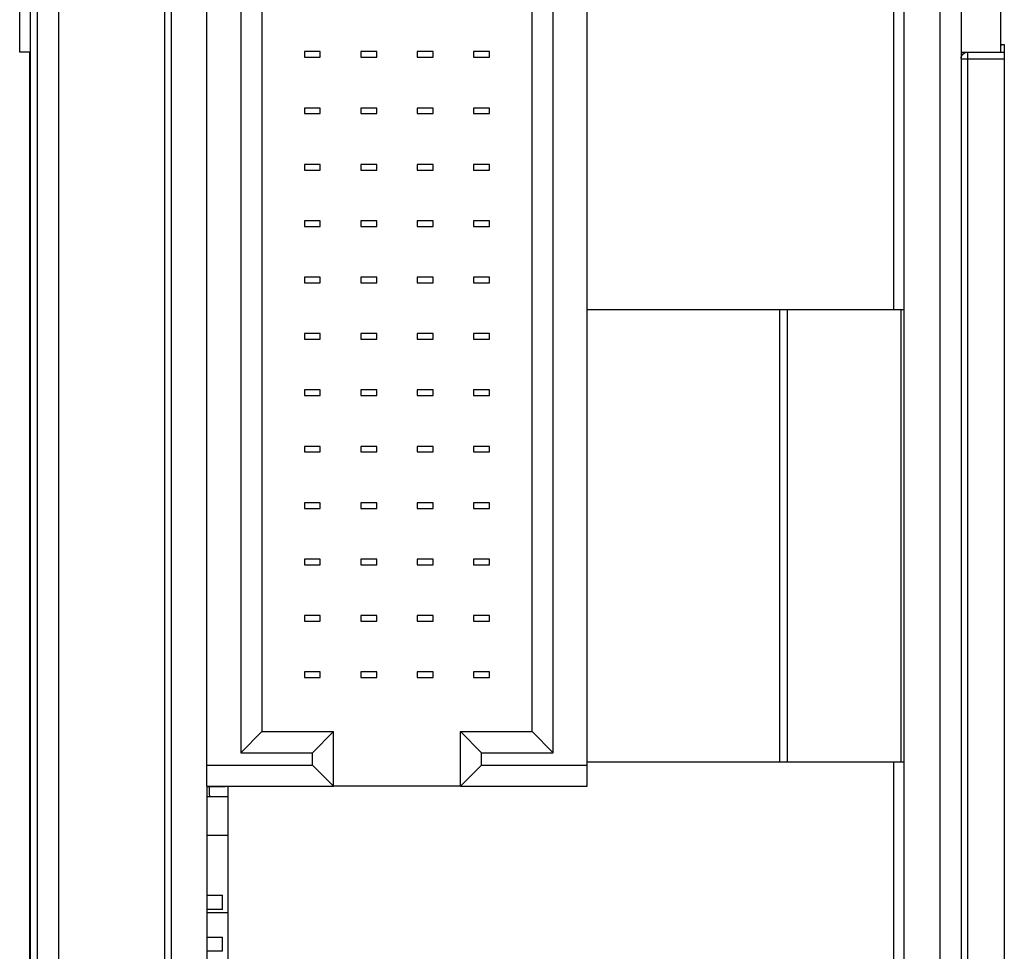
# Model space of a CAD drawing. Units: inches. Extents: x 0 to 34, y 0 to 22.
# Drawn here: x 18.5 to 20.2, y 11.9 to 13.5 of the extents above; entities that cross this region are included whole.
import ezdxf

# ---------------------------------------------------------------- set-up
doc = ezdxf.new("R2010")
doc.units = ezdxf.units.IN
doc.header["$LTSCALE"] = 1.87
doc.header["$MEASUREMENT"] = 0
doc.layers.get('0').update_dxf_attribs({"linetype": 'CONTINUOUS'})
for name, color, linetype in [('ECAD_CN_94195118', 7, 'CONTINUOUS'), ('ECAD_CP_0402', 7, 'CONTINUOUS'), ('ECAD_CY_NZ2520SB', 7, 'CONTINUOUS'), ('ECAD_IC_FBGA96_14X9_PT8MM', 7, 'CONTINUOUS')]:
    doc.layers.add(name, color=color, linetype=linetype)

msp = doc.modelspace()

# ---------------------------------------------------------------- linework, layer by layer
at = {"color": 7, "linetype": 'CONTINUOUS'}
for p, q in [((18.5195, 8.0284), (18.5195, 15.1494)), ((18.5005, 13.4592), (18.5005, 15.0397)), ((20.213, 14.7341), (20.213, 13.4592)), ((20.1072, 14.6893), (20.1072, 8.4885)), ((20.1441, 14.6893), (20.1441, 8.4885)), ((18.7656, 8.5449), (18.7656, 14.633)), ((20.026, 14.3126), (20.026, 13.0097)), ((20.0447, 10.3419), (20.0447, 14.3126)), ((18.5316, 8.9016), (18.5316, 14.2763)), ((18.5687, 8.8996), (18.5687, 14.2782)), ((18.7535, 14.2703), (18.7535, 8.9072)), ((20.213, 13.4725), (20.2196, 13.4725)), ((20.2196, 13.4725), (20.2196, 8.0161)), ((18.5195, 13.4592), (18.5005, 13.4592)), ((18.5185, 8.0161), (18.5185, 13.4592)), ((20.1441, 13.4592), (20.2196, 13.4592)), ((20.2196, 13.4469), (20.1441, 13.4469)), ((20.1562, 8.4456), (20.1562, 13.4592)), ((19.4915, 13.0097), (20.0447, 13.0097)), ((19.8272, 13.0097), (19.8272, 12.2203)), ((19.8404, 13.0097), (19.8404, 12.2203)), ((20.0392, 13.0097), (20.0392, 12.2203)), ((19.4915, 12.2203), (20.0447, 12.2203)), ((20.026, 12.2203), (20.026, 10.3419)), ((18.8271, 12.1778), (18.8271, 8.8652)), ((18.864, 12.1778), (18.864, 11.6229)), ((18.864, 12.1594), (18.8271, 12.1594)), ((18.864, 12.0919), (18.8271, 12.0919)), ((18.864, 11.957), (18.8271, 11.957))]:
    msp.add_line(p, q, dxfattribs=at)
msp.add_ellipse((20.1212, 13.4725), major_axis=(0.0984, 0), ratio=0.017455, start_param=-0.36723, end_param=0, dxfattribs=at)
for points in [[(20.144, 13.448), (20.1442, 13.4508), (20.1455, 13.4536), (20.1474, 13.4555)], [(20.1474, 13.4555), (20.1496, 13.4578), (20.153, 13.4592), (20.1562, 13.4592)]]:
    msp.add_open_spline(points, degree=3, dxfattribs=at)
at = {"layer": 'ECAD_CN_94195118', "color": 7, "linetype": 'CONTINUOUS'}
for p, q in [((18.8271, 12.1778), (18.8271, 14.2398)), ((19.4915, 12.1778), (19.4915, 14.2403)), ((18.8866, 14.1815), (18.8866, 12.2361)), ((19.4319, 12.2361), (19.4319, 14.1815)), ((18.9235, 14.1446), (18.9235, 12.2731)), ((19.395, 12.2731), (19.395, 14.1446)), ((18.9979, 13.4599), (18.9979, 13.4501)), ((19.0254, 13.4599), (18.9979, 13.4599)), ((18.9979, 13.4501), (19.0254, 13.4501)), ((19.0254, 13.4501), (19.0254, 13.4599)), ((19.0963, 13.4599), (19.0963, 13.4501)), ((19.1238, 13.4599), (19.0963, 13.4599)), ((19.0963, 13.4501), (19.1238, 13.4501)), ((19.1238, 13.4501), (19.1238, 13.4599)), ((19.1947, 13.4599), (19.1947, 13.4501)), ((19.2223, 13.4599), (19.1947, 13.4599)), ((19.1947, 13.4501), (19.2223, 13.4501)), ((19.2223, 13.4501), (19.2223, 13.4599)), ((19.2931, 13.4599), (19.2931, 13.4501)), ((19.3207, 13.4599), (19.2931, 13.4599)), ((19.2931, 13.4501), (19.3207, 13.4501)), ((19.3207, 13.4501), (19.3207, 13.4599)), ((18.9979, 13.3615), (18.9979, 13.3517)), ((19.0254, 13.3615), (18.9979, 13.3615)), ((19.0254, 13.3517), (19.0254, 13.3615)), ((19.0963, 13.3615), (19.0963, 13.3517)), ((19.1238, 13.3615), (19.0963, 13.3615)), ((19.1238, 13.3517), (19.1238, 13.3615)), ((19.1947, 13.3615), (19.1947, 13.3517)), ((19.2223, 13.3615), (19.1947, 13.3615)), ((19.2223, 13.3517), (19.2223, 13.3615)), ((19.2931, 13.3615), (19.2931, 13.3517)), ((19.3207, 13.3615), (19.2931, 13.3615)), ((19.3207, 13.3517), (19.3207, 13.3615)), ((18.9979, 13.3517), (19.0254, 13.3517)), ((19.0963, 13.3517), (19.1238, 13.3517)), ((19.1947, 13.3517), (19.2223, 13.3517)), ((19.2931, 13.3517), (19.3207, 13.3517)), ((18.9979, 13.2631), (18.9979, 13.2532)), ((19.0254, 13.2631), (18.9979, 13.2631)), ((19.0254, 13.2532), (19.0254, 13.2631)), ((19.0963, 13.2631), (19.0963, 13.2532)), ((19.1238, 13.2631), (19.0963, 13.2631)), ((19.1238, 13.2532), (19.1238, 13.2631)), ((19.1947, 13.2631), (19.1947, 13.2532)), ((19.2223, 13.2631), (19.1947, 13.2631)), ((19.2223, 13.2532), (19.2223, 13.2631)), ((19.2931, 13.2631), (19.2931, 13.2532)), ((19.3207, 13.2631), (19.2931, 13.2631)), ((19.3207, 13.2532), (19.3207, 13.2631)), ((18.9979, 13.2532), (19.0254, 13.2532)), ((19.0963, 13.2532), (19.1238, 13.2532)), ((19.1947, 13.2532), (19.2223, 13.2532)), ((19.2931, 13.2532), (19.3207, 13.2532)), ((18.9979, 13.1646), (18.9979, 13.1548)), ((19.0254, 13.1646), (18.9979, 13.1646)), ((18.9979, 13.1548), (19.0254, 13.1548)), ((19.0254, 13.1548), (19.0254, 13.1646)), ((19.0963, 13.1646), (19.0963, 13.1548)), ((19.1238, 13.1646), (19.0963, 13.1646)), ((19.0963, 13.1548), (19.1238, 13.1548)), ((19.1238, 13.1548), (19.1238, 13.1646)), ((19.1947, 13.1646), (19.1947, 13.1548)), ((19.2223, 13.1646), (19.1947, 13.1646)), ((19.1947, 13.1548), (19.2223, 13.1548)), ((19.2223, 13.1548), (19.2223, 13.1646)), ((19.2931, 13.1646), (19.2931, 13.1548)), ((19.3207, 13.1646), (19.2931, 13.1646)), ((19.2931, 13.1548), (19.3207, 13.1548)), ((19.3207, 13.1548), (19.3207, 13.1646)), ((18.9979, 13.0662), (18.9979, 13.0564)), ((19.0254, 13.0662), (18.9979, 13.0662)), ((19.0254, 13.0564), (19.0254, 13.0662)), ((19.0963, 13.0662), (19.0963, 13.0564)), ((19.1238, 13.0662), (19.0963, 13.0662)), ((19.1238, 13.0564), (19.1238, 13.0662)), ((19.1947, 13.0662), (19.1947, 13.0564)), ((19.2223, 13.0662), (19.1947, 13.0662)), ((19.2223, 13.0564), (19.2223, 13.0662)), ((19.2931, 13.0662), (19.2931, 13.0564)), ((19.3207, 13.0662), (19.2931, 13.0662)), ((19.3207, 13.0564), (19.3207, 13.0662)), ((18.9979, 13.0564), (19.0254, 13.0564)), ((19.0963, 13.0564), (19.1238, 13.0564)), ((19.1947, 13.0564), (19.2223, 13.0564)), ((19.2931, 13.0564), (19.3207, 13.0564)), ((18.9979, 12.9678), (18.9979, 12.958)), ((19.0254, 12.9678), (18.9979, 12.9678)), ((19.0254, 12.958), (19.0254, 12.9678)), ((19.0963, 12.9678), (19.0963, 12.958)), ((19.1238, 12.9678), (19.0963, 12.9678)), ((19.1238, 12.958), (19.1238, 12.9678)), ((19.1947, 12.9678), (19.1947, 12.958)), ((19.2223, 12.9678), (19.1947, 12.9678)), ((19.2223, 12.958), (19.2223, 12.9678)), ((19.2931, 12.9678), (19.2931, 12.958)), ((19.3207, 12.9678), (19.2931, 12.9678)), ((19.3207, 12.958), (19.3207, 12.9678)), ((18.9979, 12.958), (19.0254, 12.958)), ((19.0963, 12.958), (19.1238, 12.958)), ((19.1947, 12.958), (19.2223, 12.958)), ((19.2931, 12.958), (19.3207, 12.958)), ((18.9979, 12.8694), (18.9979, 12.8595)), ((19.0254, 12.8694), (18.9979, 12.8694)), ((18.9979, 12.8595), (19.0254, 12.8595)), ((19.0254, 12.8595), (19.0254, 12.8694)), ((19.0963, 12.8694), (19.0963, 12.8595)), ((19.1238, 12.8694), (19.0963, 12.8694)), ((19.0963, 12.8595), (19.1238, 12.8595)), ((19.1238, 12.8595), (19.1238, 12.8694)), ((19.1947, 12.8694), (19.1947, 12.8595)), ((19.2223, 12.8694), (19.1947, 12.8694)), ((19.1947, 12.8595), (19.2223, 12.8595)), ((19.2223, 12.8595), (19.2223, 12.8694)), ((19.2931, 12.8694), (19.2931, 12.8595)), ((19.3207, 12.8694), (19.2931, 12.8694)), ((19.2931, 12.8595), (19.3207, 12.8595)), ((19.3207, 12.8595), (19.3207, 12.8694)), ((18.9979, 12.7709), (18.9979, 12.7611)), ((19.0254, 12.7709), (18.9979, 12.7709)), ((18.9979, 12.7611), (19.0254, 12.7611)), ((19.0254, 12.7611), (19.0254, 12.7709)), ((19.0963, 12.7709), (19.0963, 12.7611)), ((19.1238, 12.7709), (19.0963, 12.7709)), ((19.0963, 12.7611), (19.1238, 12.7611)), ((19.1238, 12.7611), (19.1238, 12.7709)), ((19.1947, 12.7709), (19.1947, 12.7611)), ((19.2223, 12.7709), (19.1947, 12.7709)), ((19.1947, 12.7611), (19.2223, 12.7611)), ((19.2223, 12.7611), (19.2223, 12.7709)), ((19.2931, 12.7709), (19.2931, 12.7611)), ((19.3207, 12.7709), (19.2931, 12.7709)), ((19.2931, 12.7611), (19.3207, 12.7611)), ((19.3207, 12.7611), (19.3207, 12.7709)), ((18.9979, 12.6725), (18.9979, 12.6627)), ((19.0254, 12.6725), (18.9979, 12.6725)), ((19.0254, 12.6627), (19.0254, 12.6725)), ((19.0963, 12.6725), (19.0963, 12.6627)), ((19.1238, 12.6725), (19.0963, 12.6725)), ((19.1238, 12.6627), (19.1238, 12.6725)), ((19.1947, 12.6725), (19.1947, 12.6627)), ((19.2223, 12.6725), (19.1947, 12.6725)), ((19.2223, 12.6627), (19.2223, 12.6725)), ((19.2931, 12.6725), (19.2931, 12.6627)), ((19.3207, 12.6725), (19.2931, 12.6725)), ((19.3207, 12.6627), (19.3207, 12.6725)), ((18.9979, 12.6627), (19.0254, 12.6627)), ((19.0963, 12.6627), (19.1238, 12.6627)), ((19.1947, 12.6627), (19.2223, 12.6627)), ((19.2931, 12.6627), (19.3207, 12.6627)), ((18.9979, 12.5741), (18.9979, 12.5643)), ((19.0254, 12.5741), (18.9979, 12.5741)), ((19.0254, 12.5643), (19.0254, 12.5741)), ((19.0963, 12.5741), (19.0963, 12.5643)), ((19.1238, 12.5741), (19.0963, 12.5741)), ((19.1238, 12.5643), (19.1238, 12.5741)), ((19.1947, 12.5741), (19.1947, 12.5643)), ((19.2223, 12.5741), (19.1947, 12.5741)), ((19.2223, 12.5643), (19.2223, 12.5741)), ((19.2931, 12.5741), (19.2931, 12.5643)), ((19.3207, 12.5741), (19.2931, 12.5741)), ((19.3207, 12.5643), (19.3207, 12.5741)), ((18.9979, 12.5643), (19.0254, 12.5643)), ((19.0963, 12.5643), (19.1238, 12.5643)), ((19.1947, 12.5643), (19.2223, 12.5643)), ((19.2931, 12.5643), (19.3207, 12.5643)), ((18.9979, 12.4757), (18.9979, 12.4658)), ((19.0254, 12.4757), (18.9979, 12.4757)), ((18.9979, 12.4658), (19.0254, 12.4658)), ((19.0254, 12.4658), (19.0254, 12.4757)), ((19.0963, 12.4757), (19.0963, 12.4658)), ((19.1238, 12.4757), (19.0963, 12.4757)), ((19.0963, 12.4658), (19.1238, 12.4658)), ((19.1238, 12.4658), (19.1238, 12.4757)), ((19.1947, 12.4757), (19.1947, 12.4658)), ((19.2223, 12.4757), (19.1947, 12.4757)), ((19.1947, 12.4658), (19.2223, 12.4658)), ((19.2223, 12.4658), (19.2223, 12.4757)), ((19.2931, 12.4757), (19.2931, 12.4658)), ((19.3207, 12.4757), (19.2931, 12.4757)), ((19.2931, 12.4658), (19.3207, 12.4658)), ((19.3207, 12.4658), (19.3207, 12.4757)), ((18.9979, 12.3772), (18.9979, 12.3674)), ((19.0254, 12.3772), (18.9979, 12.3772)), ((18.9979, 12.3674), (19.0254, 12.3674)), ((19.0254, 12.3674), (19.0254, 12.3772)), ((19.0963, 12.3772), (19.0963, 12.3674)), ((19.1238, 12.3772), (19.0963, 12.3772)), ((19.0963, 12.3674), (19.1238, 12.3674)), ((19.1238, 12.3674), (19.1238, 12.3772)), ((19.1947, 12.3772), (19.1947, 12.3674)), ((19.2223, 12.3772), (19.1947, 12.3772)), ((19.1947, 12.3674), (19.2223, 12.3674)), ((19.2223, 12.3674), (19.2223, 12.3772)), ((19.2931, 12.3772), (19.2931, 12.3674)), ((19.3207, 12.3772), (19.2931, 12.3772)), ((19.2931, 12.3674), (19.3207, 12.3674)), ((19.3207, 12.3674), (19.3207, 12.3772)), ((18.8866, 12.2361), (18.9235, 12.2731)), ((18.9235, 12.2734), (19.0485, 12.2734)), ((18.9235, 12.2731), (19.0485, 12.2731)), ((19.0116, 12.2361), (19.0485, 12.2731)), ((19.0485, 12.1778), (19.0485, 12.2731)), ((19.27, 12.2734), (19.395, 12.2734)), ((19.27, 12.1778), (19.27, 12.2731)), ((19.3069, 12.2361), (19.27, 12.2731)), ((19.27, 12.2731), (19.395, 12.2731)), ((19.4319, 12.2361), (19.395, 12.2731)), ((18.8866, 12.2361), (19.0116, 12.2361)), ((19.0116, 12.2147), (19.0116, 12.2361)), ((19.3069, 12.2147), (19.3069, 12.2361)), ((19.3069, 12.2361), (19.4319, 12.2361)), ((18.8271, 12.2147), (19.0116, 12.2147)), ((19.0485, 12.1778), (19.0116, 12.2147)), ((19.27, 12.1778), (19.3069, 12.2147)), ((19.3069, 12.2147), (19.4915, 12.2147)), ((18.8271, 12.1778), (19.0485, 12.1778)), ((19.0485, 12.1782), (19.27, 12.1782)), ((19.27, 12.1778), (19.4915, 12.1778))]:
    msp.add_line(p, q, dxfattribs=at)
at = {"layer": 'ECAD_CP_0402', "color": 7, "linetype": 'CONTINUOUS'}
for p, q in [((18.8271, 11.9873), (18.8546, 11.9873)), ((18.8271, 11.9873), (18.8546, 11.9873)), ((18.8271, 11.9873), (18.8546, 11.9873)), ((18.8271, 11.9873), (18.8546, 11.9873)), ((18.8546, 11.9627), (18.8546, 11.9873)), ((18.8546, 11.9627), (18.8271, 11.9627)), ((18.8271, 11.9144), (18.8546, 11.9144)), ((18.8271, 11.9144), (18.8546, 11.9144)), ((18.8271, 11.9143), (18.8546, 11.9143)), ((18.8271, 11.9143), (18.8546, 11.9143)), ((18.8546, 11.8897), (18.8546, 11.9144)), ((18.8546, 11.8897), (18.8271, 11.8897))]:
    msp.add_line(p, q, dxfattribs=at)
at = {"layer": 'ECAD_CY_NZ2520SB', "color": 7, "linetype": 'CONTINUOUS'}
for p, q in [((18.8276, 12.1775), (18.8591, 12.1775)), ((18.8591, 12.1775), (18.8591, 12.1778))]:
    msp.add_line(p, q, dxfattribs=at)
at = {"layer": 'ECAD_IC_FBGA96_14X9_PT8MM', "color": 7, "linetype": 'CONTINUOUS'}
msp.add_line((18.8318, 12.1624), (18.8318, 12.1775), dxfattribs=at)
msp.add_arc((18.8367, 12.1624), 0.00492, 180, 217.2081, dxfattribs=at)

doc.saveas('drawing.dxf')
